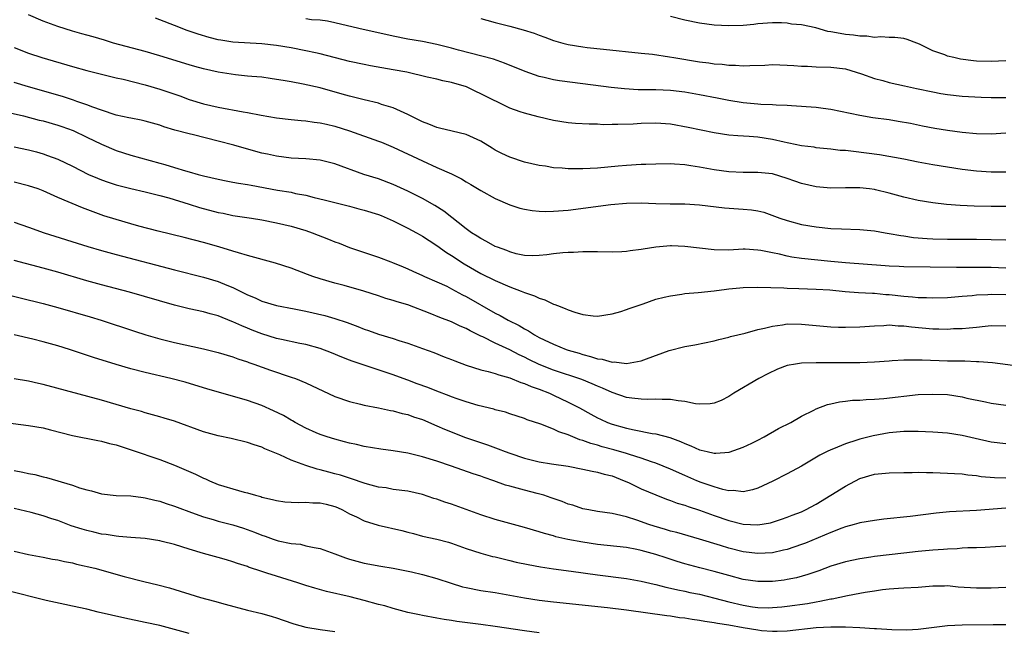
# Model space of a CAD drawing. Units: inches. Extents: x 2556000 to 2559000, y 1509000 to 1512000.
# Drawn here: x 2557532 to 2557667, y 1510058 to 1510142 of the extents above; entities that cross this region are included whole.
import ezdxf

# ---------------------------------------------------------------- set-up
doc = ezdxf.new("R2010")
doc.units = ezdxf.units.IN
doc.header["$MEASUREMENT"] = 0
doc.layers.add('LD25561509_2ft', color=102, linetype='Continuous')

msp = doc.modelspace()

# ---------------------------------------------------------------- linework, layer by layer
at = {"layer": 'LD25561509_2ft'}
for points, elevation in [([(2557667, 1510116.59), (2557665, 1510116.58), (2557662.65, 1510116.65), (2557660.75, 1510116.75), (2557658.89, 1510116.89), (2557657, 1510117.08), (2557655, 1510117.4), (2557653, 1510117.87), (2557651, 1510118.42), (2557649.12, 1510118.88), (2557649, 1510118.91), (2557648.3, 1510119), (2557647, 1510119.16), (2557645, 1510119.14), (2557643, 1510119.09), (2557641, 1510119.28), (2557639, 1510119.76), (2557638.07, 1510120.07), (2557637, 1510120.45), (2557635, 1510121.05), (2557633, 1510121.26), (2557631, 1510121.25), (2557629, 1510121.34), (2557627, 1510121.63), (2557625, 1510121.99), (2557623.81, 1510122.19), (2557623, 1510122.29), (2557621.59, 1510122.41), (2557621, 1510122.43), (2557619, 1510122.4), (2557617.66, 1510122.34), (2557617, 1510122.33), (2557615, 1510122.22), (2557613.86, 1510122.14), (2557611, 1510121.85), (2557609, 1510121.74), (2557608.23, 1510121.77), (2557607, 1510121.76), (2557606.15, 1510121.85), (2557605, 1510121.91), (2557603.89, 1510122.11), (2557603, 1510122.22), (2557601, 1510122.68), (2557599, 1510123.34), (2557597.87, 1510123.87), (2557597, 1510124.32), (2557596.57, 1510124.57), (2557595, 1510125.55), (2557594, 1510126), (2557593, 1510126.48), (2557591.09, 1510126.91), (2557589.34, 1510127.34), (2557589, 1510127.4), (2557587.88, 1510127.88), (2557587, 1510128.2), (2557586.47, 1510128.47), (2557585.36, 1510129), (2557585, 1510129.19), (2557583, 1510130.11), (2557581.41, 1510130.59), (2557581, 1510130.74), (2557579, 1510131.2), (2557577.57, 1510131.57), (2557577, 1510131.7), (2557576, 1510132), (2557573, 1510132.85), (2557570.63, 1510133.37), (2557569, 1510133.66), (2557568.18, 1510133.82), (2557566.14, 1510134.14), (2557565, 1510134.3), (2557563.59, 1510134.41), (2557563, 1510134.48), (2557561.37, 1510134.63), (2557559, 1510135), (2557557, 1510135.45), (2557555.79, 1510135.79), (2557555, 1510136.01), (2557551, 1510137.24), (2557549, 1510137.82), (2557544.65, 1510139), (2557543.4, 1510139.4), (2557541.85, 1510139.85), (2557541, 1510140.07), (2557540.28, 1510140.28), (2557539, 1510140.62), (2557537, 1510141.26), (2557535, 1510142), (2557533, 1510142.87)], 9442), ([(2557667, 1510121.31), (2557665, 1510121.29), (2557663, 1510121.42), (2557661, 1510121.68), (2557659, 1510121.98), (2557657, 1510122.3), (2557655, 1510122.67), (2557653, 1510123.06), (2557649.66, 1510123.66), (2557647.91, 1510123.91), (2557646.11, 1510124.11), (2557645, 1510124.26), (2557644.29, 1510124.29), (2557643, 1510124.46), (2557642.5, 1510124.5), (2557641, 1510124.65), (2557640.71, 1510124.71), (2557639, 1510124.91), (2557637.27, 1510125.27), (2557637, 1510125.31), (2557636.61, 1510125.39), (2557635, 1510125.77), (2557633, 1510126.09), (2557631.81, 1510126.19), (2557630.26, 1510126.26), (2557629, 1510126.38), (2557627, 1510126.7), (2557623.44, 1510127.44), (2557621, 1510127.87), (2557619, 1510128.02), (2557617, 1510127.96), (2557615.89, 1510127.89), (2557613.82, 1510127.82), (2557613, 1510127.83), (2557611.81, 1510127.81), (2557611, 1510127.87), (2557609.86, 1510127.86), (2557607.98, 1510127.98), (2557607, 1510128.06), (2557605, 1510128.39), (2557602.87, 1510128.87), (2557601, 1510129.37), (2557600.41, 1510129.59), (2557599, 1510130.09), (2557595, 1510132.06), (2557594.34, 1510132.34), (2557593.03, 1510133), (2557591, 1510133.61), (2557589.82, 1510133.82), (2557589, 1510134.04), (2557587.66, 1510134.34), (2557584.88, 1510135), (2557583, 1510135.35), (2557579.88, 1510135.88), (2557579, 1510136.05), (2557577, 1510136.48), (2557573, 1510137.5), (2557572.36, 1510137.64), (2557571, 1510137.95), (2557569, 1510138.34), (2557567, 1510138.68), (2557565, 1510138.91), (2557561, 1510139.14), (2557559.38, 1510139.38), (2557559, 1510139.45), (2557557.76, 1510139.76), (2557556.23, 1510140.23), (2557554.74, 1510140.74), (2557553, 1510141.41), (2557551, 1510142.2), (2557550.41, 1510142.41)], 9440), ([(2557667, 1510126.63), (2557665, 1510126.53), (2557663, 1510126.54), (2557661, 1510126.72), (2557659, 1510127), (2557657.28, 1510127.28), (2557655.6, 1510127.6), (2557653.95, 1510127.95), (2557652.26, 1510128.26), (2557651, 1510128.47), (2557648.77, 1510128.77), (2557647, 1510129.05), (2557643, 1510129.9), (2557641.96, 1510130.04), (2557641, 1510130.17), (2557637.63, 1510130.37), (2557637, 1510130.42), (2557635.52, 1510130.48), (2557635, 1510130.55), (2557633.42, 1510130.58), (2557633, 1510130.63), (2557631, 1510130.79), (2557629, 1510131.12), (2557627.44, 1510131.44), (2557625, 1510131.9), (2557623, 1510132.26), (2557621, 1510132.49), (2557619, 1510132.57), (2557616.59, 1510132.59), (2557614.71, 1510132.71), (2557612.9, 1510132.9), (2557609, 1510133.42), (2557605.82, 1510133.82), (2557605, 1510133.96), (2557603.72, 1510134.28), (2557603, 1510134.43), (2557601.1, 1510135.1), (2557598.25, 1510136.25), (2557596.77, 1510136.77), (2557591.97, 1510138.03), (2557591, 1510138.31), (2557589, 1510138.8), (2557587, 1510139.19), (2557585, 1510139.55), (2557583, 1510139.96), (2557578.28, 1510141), (2557575, 1510141.77), (2557573.98, 1510141.98), (2557573, 1510142.12), (2557571.81, 1510142.19), (2557571, 1510142.31)], 9438), ([(2557595, 1510142.36), (2557595.85, 1510142.15), (2557597, 1510141.81), (2557599, 1510141.31), (2557600.82, 1510140.82), (2557602.34, 1510140.34), (2557603, 1510140.07), (2557603.81, 1510139.81), (2557605, 1510139.36), (2557606.25, 1510139), (2557607, 1510138.81), (2557609, 1510138.48), (2557609.59, 1510138.41), (2557611.85, 1510138.15), (2557617, 1510137.63), (2557618.54, 1510137.46), (2557620.89, 1510137.11), (2557621.49, 1510137), (2557625, 1510136.42), (2557626.28, 1510136.28), (2557627, 1510136.16), (2557628.09, 1510136.09), (2557629, 1510135.97), (2557629.95, 1510135.95), (2557631, 1510135.86), (2557631.91, 1510135.91), (2557633.97, 1510135.97), (2557635, 1510136.04), (2557636, 1510136), (2557637, 1510135.98), (2557637.92, 1510135.92), (2557639, 1510135.82), (2557639.81, 1510135.81), (2557641, 1510135.74), (2557643, 1510135.71), (2557645, 1510135.48), (2557647.2, 1510134.8), (2557649, 1510134.14), (2557650.12, 1510133.88), (2557651, 1510133.61), (2557653.12, 1510133.12), (2557654.75, 1510132.75), (2557657, 1510132.29), (2557658.1, 1510132.1), (2557659, 1510131.93), (2557661, 1510131.73), (2557663.6, 1510131.6), (2557665, 1510131.55), (2557667, 1510131.55)], 9436), ([(2557667, 1510136.54), (2557665, 1510136.46), (2557663, 1510136.53), (2557662.57, 1510136.57), (2557660.79, 1510136.79), (2557659.86, 1510137), (2557659, 1510137.22), (2557658.62, 1510137.38), (2557657, 1510137.95), (2557655.15, 1510138.85), (2557654.78, 1510139), (2557653.47, 1510139.47), (2557653, 1510139.6), (2557651.77, 1510139.77), (2557651, 1510139.74), (2557649.87, 1510139.87), (2557649, 1510139.78), (2557647.96, 1510139.96), (2557647, 1510139.95), (2557646.1, 1510140.1), (2557645, 1510140.19), (2557644.29, 1510140.29), (2557643, 1510140.54), (2557642.59, 1510140.59), (2557640.93, 1510141.07), (2557639, 1510141.49), (2557637.61, 1510141.61), (2557637, 1510141.74), (2557636.22, 1510141.78), (2557635, 1510141.78), (2557633, 1510141.63), (2557632.44, 1510141.56), (2557631, 1510141.42), (2557629, 1510141.34), (2557627, 1510141.46), (2557625, 1510141.73), (2557623, 1510142.13), (2557621, 1510142.65)], 9434), ([(2557531, 1510138.4), (2557533, 1510137.6), (2557534.81, 1510137), (2557539, 1510135.77), (2557541, 1510135.24), (2557545, 1510134.23), (2557545.97, 1510134.03), (2557549, 1510133.29), (2557551, 1510132.7), (2557553.75, 1510131.75), (2557555, 1510131.28), (2557557, 1510130.66), (2557559, 1510130.21), (2557562.43, 1510129.57), (2557563, 1510129.48), (2557564.89, 1510129.11), (2557567, 1510128.76), (2557569, 1510128.52), (2557570.38, 1510128.38), (2557571, 1510128.34), (2557572.17, 1510128.17), (2557573, 1510128.08), (2557573.86, 1510127.86), (2557575, 1510127.6), (2557577, 1510126.95), (2557581, 1510125.54), (2557581.4, 1510125.4), (2557583, 1510124.73), (2557587, 1510122.85), (2557589, 1510121.96), (2557591, 1510121.05), (2557592.37, 1510120.37), (2557593, 1510119.97), (2557593.63, 1510119.63), (2557595, 1510118.77), (2557597, 1510117.67), (2557599, 1510116.8), (2557600.36, 1510116.36), (2557601, 1510116.22), (2557602.04, 1510116.04), (2557603, 1510115.95), (2557603.93, 1510115.93), (2557605, 1510115.94), (2557607, 1510116.11), (2557612.85, 1510116.85), (2557615, 1510117.05), (2557617, 1510117.09), (2557618.99, 1510117.01), (2557620.97, 1510116.97), (2557623, 1510116.95), (2557625, 1510116.83), (2557628.43, 1510116.43), (2557631, 1510116.24), (2557632.13, 1510116.13), (2557633, 1510115.98), (2557633.8, 1510115.8), (2557635.29, 1510115.29), (2557636.01, 1510115), (2557637, 1510114.66), (2557639, 1510114.14), (2557641, 1510113.81), (2557643, 1510113.6), (2557644.48, 1510113.52), (2557647, 1510113.44), (2557649, 1510113.27), (2557650.44, 1510113), (2557651, 1510112.91), (2557652.6, 1510112.6), (2557653, 1510112.56), (2557654.36, 1510112.36), (2557656.22, 1510112.22), (2557657, 1510112.18), (2557659, 1510112.12), (2557663, 1510112.1), (2557665, 1510112.05), (2557667, 1510112.03)], 9444), ([(2557667, 1510108.14), (2557665, 1510108.22), (2557663, 1510108.25), (2557662.23, 1510108.23), (2557661, 1510108.24), (2557660.22, 1510108.22), (2557653, 1510108.32), (2557652.37, 1510108.37), (2557651, 1510108.43), (2557650.48, 1510108.48), (2557645, 1510108.86), (2557643, 1510109.05), (2557639, 1510109.48), (2557637.65, 1510109.65), (2557637, 1510109.77), (2557635.96, 1510110.04), (2557635, 1510110.22), (2557633.43, 1510110.57), (2557633, 1510110.63), (2557631.27, 1510110.73), (2557631, 1510110.73), (2557629, 1510110.62), (2557627, 1510110.66), (2557623, 1510111.11), (2557621.18, 1510111.18), (2557621, 1510111.18), (2557619, 1510111.01), (2557617.26, 1510110.74), (2557617, 1510110.68), (2557615.49, 1510110.51), (2557615, 1510110.42), (2557614.37, 1510110.37), (2557613, 1510110.33), (2557611, 1510110.36), (2557610.38, 1510110.38), (2557609, 1510110.38), (2557607.7, 1510110.3), (2557607, 1510110.3), (2557606.26, 1510110.26), (2557605, 1510110.1), (2557604.05, 1510109.95), (2557603, 1510109.86), (2557602.16, 1510109.84), (2557601, 1510109.89), (2557599.88, 1510110.12), (2557599, 1510110.36), (2557598.56, 1510110.56), (2557597.29, 1510111), (2557597, 1510111.12), (2557595.8, 1510111.8), (2557595, 1510112.2), (2557594.53, 1510112.53), (2557593.75, 1510113), (2557593, 1510113.54), (2557589.94, 1510115.94), (2557588.72, 1510116.72), (2557587, 1510117.69), (2557585, 1510118.7), (2557583, 1510119.61), (2557581, 1510120.37), (2557578.97, 1510121), (2557575, 1510122.46), (2557573, 1510122.94), (2557571, 1510123.14), (2557569, 1510123.24), (2557567, 1510123.48), (2557565.75, 1510123.75), (2557565, 1510123.92), (2557564.15, 1510124.15), (2557561.12, 1510125), (2557559, 1510125.57), (2557555.59, 1510126.41), (2557555, 1510126.54), (2557553.07, 1510127.07), (2557551.53, 1510127.53), (2557551, 1510127.73), (2557549, 1510128.28), (2557548.43, 1510128.43), (2557547, 1510128.68), (2557546.76, 1510128.76), (2557545, 1510129.13), (2557543, 1510129.78), (2557541.8, 1510130.2), (2557541, 1510130.52), (2557539.63, 1510131), (2557539.17, 1510131.17), (2557537.66, 1510131.66), (2557532.98, 1510132.98), (2557531, 1510133.6)], 9446), ([(2557529.63, 1510129.63), (2557532.28, 1510129), (2557534.45, 1510128.45), (2557535, 1510128.32), (2557537, 1510127.75), (2557537.57, 1510127.57), (2557539.13, 1510127), (2557541, 1510126.12), (2557543, 1510125.14), (2557545, 1510124.28), (2557547, 1510123.64), (2557551, 1510122.54), (2557551.67, 1510122.33), (2557553, 1510121.96), (2557554.51, 1510121.49), (2557555, 1510121.36), (2557556.27, 1510121), (2557557, 1510120.8), (2557559, 1510120.33), (2557560.09, 1510120.09), (2557561, 1510119.94), (2557561.78, 1510119.78), (2557563, 1510119.6), (2557563.5, 1510119.5), (2557567.15, 1510118.85), (2557569, 1510118.54), (2557569.61, 1510118.39), (2557571, 1510118.13), (2557572.18, 1510117.82), (2557573.51, 1510117.51), (2557577, 1510116.64), (2557578.29, 1510116.29), (2557579, 1510116.11), (2557581, 1510115.48), (2557581.35, 1510115.35), (2557583, 1510114.64), (2557585, 1510113.64), (2557586.17, 1510113), (2557586.7, 1510112.7), (2557587, 1510112.54), (2557587.93, 1510111.93), (2557589, 1510111.26), (2557590.3, 1510110.3), (2557591, 1510109.86), (2557592.72, 1510108.72), (2557595, 1510107.42), (2557597, 1510106.44), (2557599, 1510105.57), (2557600.55, 1510105), (2557601, 1510104.81), (2557602.36, 1510104.36), (2557603, 1510104.04), (2557603.8, 1510103.8), (2557605, 1510103.19), (2557605.15, 1510103.15), (2557605.51, 1510103), (2557606.6, 1510102.6), (2557607, 1510102.41), (2557607.91, 1510102.09), (2557609, 1510101.8), (2557610.4, 1510101.6), (2557611, 1510101.56), (2557613, 1510101.88), (2557614.22, 1510102.22), (2557615, 1510102.48), (2557615.37, 1510102.63), (2557617.27, 1510103.27), (2557619, 1510103.88), (2557620.15, 1510104.15), (2557621, 1510104.37), (2557622.57, 1510104.57), (2557623, 1510104.65), (2557624.81, 1510104.81), (2557627, 1510105.05), (2557628.72, 1510105.28), (2557629, 1510105.29), (2557630.54, 1510105.46), (2557631, 1510105.49), (2557633, 1510105.54), (2557636.56, 1510105.44), (2557637, 1510105.4), (2557638.63, 1510105.37), (2557641, 1510105.27), (2557642.85, 1510105.15), (2557644.96, 1510104.96), (2557646.82, 1510104.82), (2557648.71, 1510104.71), (2557649, 1510104.71), (2557650.54, 1510104.54), (2557651, 1510104.53), (2557653, 1510104.29), (2557654.22, 1510104.22), (2557655, 1510104.12), (2557656.11, 1510104.11), (2557657, 1510104.07), (2557659, 1510104.12), (2557661, 1510104.28), (2557662.4, 1510104.4), (2557663, 1510104.47), (2557664.53, 1510104.53), (2557665, 1510104.57), (2557667, 1510104.51)], 9448), ([(2557531, 1510124.79), (2557533, 1510124.34), (2557534.07, 1510124.07), (2557535, 1510123.8), (2557535.6, 1510123.6), (2557537, 1510123.06), (2557539, 1510122.1), (2557541.22, 1510121), (2557542.46, 1510120.46), (2557543, 1510120.25), (2557543.92, 1510119.92), (2557545, 1510119.56), (2557547, 1510119.05), (2557549, 1510118.62), (2557550.28, 1510118.28), (2557551, 1510118.12), (2557552.21, 1510117.79), (2557555, 1510116.93), (2557556.45, 1510116.45), (2557559, 1510115.76), (2557559.66, 1510115.66), (2557561, 1510115.37), (2557563.57, 1510115), (2557565, 1510114.77), (2557567, 1510114.37), (2557569, 1510113.89), (2557571, 1510113.31), (2557571.89, 1510113), (2557574.13, 1510112.13), (2557575, 1510111.76), (2557575.57, 1510111.57), (2557577, 1510110.98), (2557580.04, 1510109.96), (2557581, 1510109.66), (2557582.69, 1510109), (2557582.92, 1510108.92), (2557584.34, 1510108.34), (2557585, 1510108.05), (2557585.71, 1510107.71), (2557587, 1510107.15), (2557587.31, 1510107), (2557589, 1510106.28), (2557590.35, 1510105.65), (2557591, 1510105.32), (2557592.5, 1510104.5), (2557593, 1510104.27), (2557597, 1510101.96), (2557597.65, 1510101.64), (2557598.74, 1510101), (2557600.27, 1510100.27), (2557601, 1510099.81), (2557601.55, 1510099.55), (2557602.36, 1510099), (2557603, 1510098.65), (2557603.68, 1510098.32), (2557605, 1510097.71), (2557606.72, 1510097), (2557607, 1510096.91), (2557608.48, 1510096.48), (2557609, 1510096.3), (2557610.05, 1510096.05), (2557611, 1510095.73), (2557611.66, 1510095.66), (2557613, 1510095.26), (2557613.28, 1510095.28), (2557615, 1510095.07), (2557617, 1510095.44), (2557617.73, 1510095.73), (2557620.86, 1510096.86), (2557623, 1510097.42), (2557624.37, 1510097.63), (2557627, 1510098.17), (2557627.63, 1510098.37), (2557629, 1510098.67), (2557629.24, 1510098.76), (2557631.24, 1510099.24), (2557633, 1510099.73), (2557633.9, 1510099.9), (2557635, 1510100.21), (2557636.37, 1510100.37), (2557637, 1510100.49), (2557639, 1510100.48), (2557641, 1510100.27), (2557643, 1510100.09), (2557644.05, 1510100.05), (2557645, 1510100.04), (2557647, 1510100.09), (2557649, 1510100.24), (2557650.29, 1510100.29), (2557651, 1510100.35), (2557652.24, 1510100.24), (2557653, 1510100.22), (2557654.08, 1510100.08), (2557657, 1510099.84), (2557657.84, 1510099.84), (2557659, 1510099.8), (2557659.85, 1510099.85), (2557661, 1510099.86), (2557661.98, 1510099.98), (2557663, 1510100.06), (2557664.19, 1510100.19), (2557665, 1510100.26), (2557667, 1510100.24)], 9450), ([(2557669, 1510094.65), (2557665.18, 1510095.18), (2557663.32, 1510095.32), (2557663, 1510095.32), (2557661.38, 1510095.38), (2557661, 1510095.37), (2557659, 1510095.4), (2557655.51, 1510095.51), (2557655, 1510095.54), (2557653.52, 1510095.52), (2557653, 1510095.54), (2557651.42, 1510095.42), (2557651, 1510095.4), (2557649, 1510095.25), (2557647, 1510095.18), (2557643.15, 1510095.15), (2557641, 1510095.16), (2557639, 1510095.12), (2557638.18, 1510095), (2557637, 1510094.79), (2557635.7, 1510094.3), (2557634.35, 1510093.65), (2557633.15, 1510093), (2557629.72, 1510091), (2557629, 1510090.54), (2557627.99, 1510090.01), (2557627, 1510089.62), (2557626.48, 1510089.52), (2557625, 1510089.49), (2557624.46, 1510089.54), (2557623, 1510089.84), (2557622.06, 1510089.94), (2557621, 1510090.14), (2557619.88, 1510090.12), (2557619, 1510090.19), (2557617.87, 1510090.13), (2557617, 1510090.17), (2557615.7, 1510090.3), (2557615, 1510090.42), (2557613, 1510091.1), (2557611.7, 1510091.7), (2557611, 1510091.96), (2557610.29, 1510092.29), (2557608.86, 1510092.86), (2557605, 1510094.16), (2557603, 1510094.94), (2557601.61, 1510095.61), (2557601, 1510095.93), (2557600.27, 1510096.27), (2557599, 1510096.96), (2557597, 1510097.88), (2557595.27, 1510098.73), (2557595, 1510098.84), (2557593.54, 1510099.54), (2557593, 1510099.86), (2557592.19, 1510100.19), (2557591, 1510100.77), (2557589.39, 1510101.39), (2557588.06, 1510101.94), (2557585, 1510103.11), (2557583.53, 1510103.53), (2557583, 1510103.73), (2557581.98, 1510103.98), (2557581, 1510104.33), (2557578.99, 1510104.99), (2557576.25, 1510105.75), (2557575, 1510106.07), (2557573, 1510106.66), (2557571.98, 1510107), (2557571.26, 1510107.26), (2557569, 1510108.12), (2557566.84, 1510108.84), (2557563, 1510109.87), (2557561.77, 1510110.23), (2557561, 1510110.48), (2557559.07, 1510111.07), (2557557, 1510111.65), (2557554.35, 1510112.35), (2557550.78, 1510113.22), (2557548.1, 1510113.9), (2557547, 1510114.2), (2557545, 1510114.79), (2557543.33, 1510115.33), (2557541.85, 1510115.85), (2557540.4, 1510116.4), (2557537, 1510117.84), (2557535, 1510118.74), (2557534.29, 1510119), (2557533, 1510119.44), (2557531, 1510119.91)], 9452), ([(2557531, 1510114.44), (2557533, 1510113.74), (2557535.15, 1510113), (2557541.12, 1510111.12), (2557543, 1510110.56), (2557545, 1510110.01), (2557553, 1510107.92), (2557557, 1510106.89), (2557559, 1510106.32), (2557560.17, 1510105.83), (2557561, 1510105.51), (2557563, 1510104.5), (2557564.06, 1510104.06), (2557565, 1510103.61), (2557567.01, 1510103.01), (2557569.43, 1510102.57), (2557571, 1510102.25), (2557573.64, 1510101.64), (2557575, 1510101.25), (2557576.67, 1510100.67), (2557578.13, 1510100.13), (2557579, 1510099.77), (2557579.59, 1510099.59), (2557581, 1510099.08), (2557583, 1510098.49), (2557583.77, 1510098.23), (2557585, 1510097.87), (2557587, 1510097.15), (2557588.57, 1510096.57), (2557590, 1510096), (2557591, 1510095.61), (2557591.43, 1510095.43), (2557593, 1510094.85), (2557595, 1510094.21), (2557596.02, 1510093.98), (2557597, 1510093.69), (2557597.5, 1510093.5), (2557599, 1510093.11), (2557600.48, 1510092.48), (2557601, 1510092.34), (2557601.92, 1510091.92), (2557603, 1510091.55), (2557604.42, 1510091), (2557605, 1510090.74), (2557607, 1510089.79), (2557608.52, 1510089), (2557610.11, 1510088.11), (2557611, 1510087.64), (2557611.43, 1510087.43), (2557612.4, 1510087), (2557613, 1510086.77), (2557615, 1510086.2), (2557616.05, 1510085.96), (2557618.53, 1510085.47), (2557619, 1510085.41), (2557620.93, 1510084.93), (2557622.39, 1510084.39), (2557623, 1510084.11), (2557623.8, 1510083.8), (2557625, 1510083.24), (2557625.21, 1510083.21), (2557626.04, 1510083), (2557627, 1510082.79), (2557627.23, 1510082.77), (2557629.08, 1510082.92), (2557631, 1510083.59), (2557632.17, 1510084.17), (2557633, 1510084.56), (2557633.86, 1510085), (2557635.85, 1510086.15), (2557637.51, 1510087), (2557639, 1510087.87), (2557640.67, 1510088.67), (2557641, 1510088.84), (2557642.56, 1510089.44), (2557643, 1510089.52), (2557644.19, 1510089.81), (2557645, 1510089.89), (2557645.97, 1510090.03), (2557647, 1510090.06), (2557647.85, 1510090.15), (2557649, 1510090.19), (2557650.29, 1510090.29), (2557655, 1510090.81), (2557657, 1510090.89), (2557659, 1510090.8), (2557661, 1510090.5), (2557661.66, 1510090.34), (2557664.2, 1510089.8), (2557665, 1510089.65), (2557667, 1510089.38)], 9454), ([(2557667, 1510084.07), (2557665, 1510084.31), (2557662.79, 1510084.79), (2557661, 1510085.22), (2557659, 1510085.54), (2557657, 1510085.68), (2557655, 1510085.76), (2557653.76, 1510085.76), (2557653, 1510085.75), (2557651, 1510085.55), (2557648.83, 1510085.17), (2557647, 1510084.72), (2557646.57, 1510084.57), (2557645, 1510084.08), (2557643.39, 1510083.39), (2557643, 1510083.24), (2557642.51, 1510083), (2557641.51, 1510082.49), (2557639, 1510081.02), (2557637, 1510079.96), (2557635.05, 1510078.95), (2557633, 1510077.99), (2557632.25, 1510077.75), (2557631, 1510077.48), (2557629.65, 1510077.65), (2557629, 1510077.63), (2557628.2, 1510077.8), (2557627, 1510078.17), (2557625.24, 1510078.76), (2557624.63, 1510079), (2557623, 1510079.7), (2557621, 1510080.59), (2557619, 1510081.4), (2557618.41, 1510081.59), (2557617, 1510082.1), (2557615.4, 1510082.6), (2557615, 1510082.75), (2557613.25, 1510083.25), (2557611.66, 1510083.66), (2557611, 1510083.87), (2557610.1, 1510084.1), (2557609, 1510084.52), (2557608.61, 1510084.61), (2557607, 1510085.28), (2557605.69, 1510085.69), (2557605, 1510086.05), (2557603.26, 1510086.74), (2557601.35, 1510087.35), (2557601, 1510087.52), (2557599, 1510088.17), (2557598.38, 1510088.38), (2557597, 1510088.72), (2557596.8, 1510088.79), (2557594.67, 1510089.33), (2557593, 1510089.81), (2557591.79, 1510090.21), (2557591, 1510090.5), (2557590.65, 1510090.65), (2557589, 1510091.26), (2557587.76, 1510091.76), (2557586.29, 1510092.29), (2557585, 1510092.78), (2557584.35, 1510093), (2557583, 1510093.5), (2557578.59, 1510095), (2557577.39, 1510095.39), (2557577, 1510095.55), (2557575.94, 1510095.94), (2557574.55, 1510096.55), (2557573, 1510097.14), (2557571, 1510097.68), (2557570.18, 1510097.82), (2557567.66, 1510098.34), (2557567, 1510098.49), (2557565, 1510099.12), (2557563.65, 1510099.65), (2557563, 1510099.92), (2557562.22, 1510100.22), (2557561, 1510100.8), (2557560.85, 1510100.85), (2557559, 1510101.59), (2557557.88, 1510101.88), (2557557, 1510102.14), (2557555, 1510102.57), (2557553, 1510103.07), (2557546.83, 1510104.83), (2557543, 1510105.86), (2557541, 1510106.41), (2557537, 1510107.59), (2557535, 1510108.16), (2557531, 1510109.2)], 9456), ([(2557528.82, 1510104.82), (2557535, 1510103.28), (2557537, 1510102.75), (2557541.45, 1510101.45), (2557542.95, 1510101), (2557547.5, 1510099.5), (2557549.08, 1510099), (2557551, 1510098.46), (2557553, 1510097.96), (2557557, 1510097.06), (2557558.65, 1510096.65), (2557559, 1510096.56), (2557561, 1510095.97), (2557561.71, 1510095.71), (2557563, 1510095.31), (2557563.22, 1510095.22), (2557563.88, 1510095), (2557566.16, 1510094.16), (2557569, 1510093.21), (2557569.59, 1510093), (2557571, 1510092.42), (2557575, 1510090.56), (2557577, 1510089.84), (2557578.52, 1510089.48), (2557579, 1510089.36), (2557581, 1510088.99), (2557582.63, 1510088.63), (2557583, 1510088.57), (2557584.24, 1510088.24), (2557585, 1510088.07), (2557585.78, 1510087.78), (2557587, 1510087.4), (2557589, 1510086.54), (2557590.05, 1510086.05), (2557592.93, 1510084.93), (2557595.92, 1510083.93), (2557597.39, 1510083.39), (2557598.35, 1510083), (2557599, 1510082.76), (2557601, 1510082.1), (2557603, 1510081.59), (2557604.69, 1510081.3), (2557606.99, 1510080.99), (2557609, 1510080.6), (2557610.3, 1510080.3), (2557611, 1510080.19), (2557611.92, 1510079.92), (2557613, 1510079.66), (2557614.69, 1510079), (2557615.26, 1510078.74), (2557617, 1510077.88), (2557619, 1510077.05), (2557620.48, 1510076.48), (2557621, 1510076.31), (2557621.94, 1510075.94), (2557623, 1510075.64), (2557623.46, 1510075.46), (2557625, 1510074.97), (2557627, 1510074.22), (2557629, 1510073.53), (2557631, 1510073.04), (2557633, 1510072.95), (2557634.75, 1510073.25), (2557636.26, 1510073.74), (2557637, 1510074), (2557637.71, 1510074.29), (2557639, 1510074.76), (2557639.54, 1510075), (2557641, 1510075.79), (2557643.01, 1510077), (2557645, 1510078.27), (2557647, 1510079.31), (2557649, 1510079.89), (2557651, 1510080.09), (2557653, 1510080.15), (2557654.15, 1510080.15), (2557655, 1510080.18), (2557656.13, 1510080.13), (2557657, 1510080.12), (2557659, 1510080.04), (2557659.98, 1510079.98), (2557661, 1510079.93), (2557661.8, 1510079.8), (2557663, 1510079.71), (2557663.6, 1510079.6), (2557665.46, 1510079.46), (2557667, 1510079.4)], 9458), ([(2557667, 1510075.22), (2557663, 1510074.92), (2557659.26, 1510074.74), (2557657.43, 1510074.57), (2557653.89, 1510074.11), (2557650.28, 1510073.72), (2557649, 1510073.56), (2557647, 1510073.23), (2557646.83, 1510073.17), (2557646.22, 1510073), (2557645, 1510072.68), (2557644.51, 1510072.51), (2557643, 1510071.9), (2557639.54, 1510070.46), (2557639, 1510070.26), (2557637, 1510069.59), (2557636.53, 1510069.47), (2557635, 1510069.14), (2557633, 1510069.01), (2557631, 1510069.26), (2557629, 1510069.78), (2557627.86, 1510070.14), (2557625, 1510071), (2557621.89, 1510071.89), (2557621, 1510072.1), (2557620.32, 1510072.32), (2557618.76, 1510072.76), (2557618.05, 1510073), (2557616.42, 1510073.58), (2557615, 1510074.03), (2557613.62, 1510074.38), (2557613, 1510074.5), (2557611, 1510074.79), (2557609.81, 1510075), (2557609, 1510075.17), (2557607.63, 1510075.63), (2557607, 1510075.81), (2557606.15, 1510076.15), (2557604.66, 1510076.66), (2557603.63, 1510077), (2557602.75, 1510077.25), (2557601, 1510077.7), (2557600, 1510078), (2557599, 1510078.25), (2557598.41, 1510078.41), (2557596.78, 1510079), (2557595.45, 1510079.45), (2557595, 1510079.62), (2557593.97, 1510079.97), (2557591, 1510081), (2557589, 1510081.68), (2557587, 1510082.3), (2557585, 1510082.78), (2557583, 1510083.12), (2557581.32, 1510083.32), (2557579, 1510083.69), (2557577.95, 1510083.95), (2557577, 1510084.14), (2557576.34, 1510084.34), (2557575, 1510084.68), (2557573.95, 1510085), (2557573.24, 1510085.24), (2557573, 1510085.33), (2557572.42, 1510085.58), (2557571, 1510086.21), (2557569.55, 1510087), (2557569.21, 1510087.21), (2557569, 1510087.31), (2557567.95, 1510087.95), (2557566.6, 1510088.6), (2557565, 1510089.3), (2557563, 1510089.99), (2557561.58, 1510090.42), (2557557.57, 1510091.57), (2557554.49, 1510092.49), (2557552.51, 1510093), (2557549, 1510093.84), (2557547, 1510094.35), (2557545, 1510094.93), (2557541.9, 1510095.9), (2557540.39, 1510096.39), (2557538.6, 1510097), (2557537, 1510097.5), (2557535, 1510098.05), (2557533.59, 1510098.41), (2557531, 1510099.02)], 9460), ([(2557667, 1510070.03), (2557664.15, 1510069.85), (2557663, 1510069.81), (2557661.79, 1510069.79), (2557661, 1510069.74), (2557660.33, 1510069.67), (2557659, 1510069.63), (2557658.44, 1510069.56), (2557657, 1510069.47), (2557655, 1510069.29), (2557653, 1510069.09), (2557651, 1510068.85), (2557649, 1510068.6), (2557648.51, 1510068.51), (2557647, 1510068.3), (2557645, 1510067.89), (2557643, 1510067.27), (2557641.34, 1510066.66), (2557639.85, 1510066.15), (2557638.29, 1510065.71), (2557637, 1510065.45), (2557636.61, 1510065.39), (2557635, 1510065.2), (2557633, 1510065.17), (2557631, 1510065.46), (2557629, 1510065.99), (2557627, 1510066.56), (2557625.06, 1510067.06), (2557623, 1510067.63), (2557621.94, 1510067.94), (2557620.42, 1510068.42), (2557619, 1510068.9), (2557617, 1510069.46), (2557616.42, 1510069.58), (2557615, 1510069.83), (2557611, 1510070.28), (2557609, 1510070.57), (2557606.94, 1510070.94), (2557605.32, 1510071.32), (2557605, 1510071.43), (2557603.75, 1510071.75), (2557603, 1510072), (2557601, 1510072.57), (2557597, 1510073.67), (2557595, 1510074.31), (2557591, 1510075.78), (2557590.07, 1510076.07), (2557589, 1510076.47), (2557588.58, 1510076.58), (2557587, 1510077.12), (2557585, 1510077.56), (2557583, 1510077.82), (2557582.01, 1510078.01), (2557581, 1510078.13), (2557579.47, 1510078.53), (2557579, 1510078.67), (2557577.28, 1510079.28), (2557577, 1510079.35), (2557575.75, 1510079.75), (2557575, 1510079.96), (2557574.16, 1510080.16), (2557573, 1510080.49), (2557572.57, 1510080.57), (2557571, 1510081.08), (2557569, 1510081.83), (2557567.44, 1510082.56), (2557565.38, 1510083.38), (2557565, 1510083.58), (2557563.91, 1510083.91), (2557563, 1510084.24), (2557560.78, 1510084.78), (2557559, 1510085.16), (2557557, 1510085.71), (2557553, 1510087.18), (2557551.58, 1510087.58), (2557551, 1510087.75), (2557549, 1510088.29), (2557548.47, 1510088.47), (2557547, 1510088.86), (2557543, 1510090.04), (2557535, 1510092.21), (2557534.34, 1510092.34), (2557533, 1510092.64), (2557531, 1510092.97)], 9462), ([(2557527, 1510087.35), (2557533, 1510086.59), (2557535, 1510086.24), (2557536.01, 1510085.99), (2557539, 1510085.21), (2557542.51, 1510084.51), (2557543, 1510084.44), (2557544.11, 1510084.11), (2557545, 1510083.92), (2557545.68, 1510083.68), (2557547.21, 1510083.21), (2557551, 1510081.91), (2557553, 1510081.12), (2557555.89, 1510079.89), (2557557, 1510079.35), (2557557.26, 1510079.26), (2557557.8, 1510079), (2557559, 1510078.5), (2557559.75, 1510078.25), (2557561, 1510077.88), (2557562.56, 1510077.44), (2557563, 1510077.34), (2557564.12, 1510077), (2557564.83, 1510076.83), (2557565, 1510076.77), (2557566.43, 1510076.43), (2557567, 1510076.28), (2557568.12, 1510076.12), (2557569, 1510076.06), (2557570.01, 1510076.01), (2557571, 1510076.07), (2557571.99, 1510075.99), (2557573, 1510075.97), (2557573.79, 1510075.79), (2557575, 1510075.47), (2557575.34, 1510075.34), (2557576.05, 1510075), (2557577, 1510074.48), (2557577.96, 1510074.04), (2557579, 1510073.52), (2557580.93, 1510072.93), (2557584.18, 1510072.18), (2557585, 1510071.93), (2557585.76, 1510071.76), (2557587, 1510071.41), (2557589, 1510070.98), (2557590.57, 1510070.57), (2557591, 1510070.44), (2557593, 1510069.71), (2557595, 1510069.07), (2557596.63, 1510068.63), (2557597, 1510068.56), (2557598.24, 1510068.24), (2557599, 1510068.08), (2557599.86, 1510067.86), (2557601.5, 1510067.5), (2557603.18, 1510067.18), (2557605, 1510066.91), (2557607.4, 1510066.6), (2557611, 1510066.09), (2557615, 1510065.58), (2557617, 1510065.23), (2557618.8, 1510064.8), (2557619, 1510064.76), (2557620.4, 1510064.4), (2557621, 1510064.29), (2557622.04, 1510064.04), (2557623, 1510063.85), (2557623.69, 1510063.69), (2557625, 1510063.43), (2557627.08, 1510062.92), (2557629, 1510062.4), (2557631, 1510061.93), (2557632.27, 1510061.73), (2557633, 1510061.63), (2557634.4, 1510061.6), (2557635, 1510061.61), (2557636.27, 1510061.73), (2557637, 1510061.81), (2557639.8, 1510062.19), (2557641, 1510062.41), (2557641.52, 1510062.48), (2557643, 1510062.8), (2557643.18, 1510062.82), (2557645.29, 1510063.29), (2557647, 1510063.58), (2557647.73, 1510063.73), (2557649, 1510063.91), (2557650.09, 1510064.09), (2557651, 1510064.19), (2557652.28, 1510064.28), (2557653, 1510064.3), (2557655, 1510064.39), (2557657, 1510064.58), (2557658.6, 1510064.6), (2557659, 1510064.62), (2557660.48, 1510064.48), (2557663, 1510064.31), (2557665, 1510064.33), (2557667, 1510064.43)], 9464), ([(2557531, 1510080.39), (2557532.19, 1510080.19), (2557533, 1510079.99), (2557533.85, 1510079.85), (2557535, 1510079.54), (2557535.45, 1510079.45), (2557539, 1510078.38), (2557539.98, 1510078.02), (2557541, 1510077.74), (2557541.62, 1510077.62), (2557543, 1510077.21), (2557545, 1510076.98), (2557547, 1510076.92), (2557548.7, 1510076.7), (2557549, 1510076.68), (2557550.33, 1510076.33), (2557551, 1510076.18), (2557551.87, 1510075.87), (2557553, 1510075.51), (2557553.36, 1510075.36), (2557555.35, 1510074.65), (2557557, 1510074.04), (2557558.33, 1510073.67), (2557559, 1510073.45), (2557561, 1510072.96), (2557562.49, 1510072.49), (2557563.97, 1510071.97), (2557565, 1510071.54), (2557565.42, 1510071.42), (2557566.54, 1510071), (2557567.23, 1510070.77), (2557569, 1510070.38), (2557570.29, 1510070.29), (2557571, 1510070.1), (2557572.16, 1510069.84), (2557573, 1510069.73), (2557575, 1510068.99), (2557576.44, 1510068.44), (2557577, 1510068.24), (2557579, 1510067.68), (2557581.3, 1510067.29), (2557583, 1510067.02), (2557585.5, 1510066.5), (2557587, 1510066.14), (2557589, 1510065.6), (2557590.94, 1510064.94), (2557592.48, 1510064.48), (2557593, 1510064.35), (2557595, 1510063.97), (2557597, 1510063.66), (2557601, 1510062.95), (2557603, 1510062.64), (2557605, 1510062.41), (2557612.39, 1510061.61), (2557615, 1510061.29), (2557620.51, 1510060.51), (2557621, 1510060.47), (2557622.27, 1510060.27), (2557623, 1510060.19), (2557624.01, 1510060.01), (2557625, 1510059.89), (2557625.73, 1510059.73), (2557627, 1510059.57), (2557627.46, 1510059.46), (2557629, 1510059.23), (2557631, 1510058.87), (2557633, 1510058.55), (2557633.51, 1510058.49), (2557635, 1510058.37), (2557635.64, 1510058.36), (2557637, 1510058.43), (2557641, 1510058.87), (2557643, 1510058.98), (2557645, 1510058.97), (2557647, 1510058.88), (2557649, 1510058.76), (2557649.27, 1510058.73), (2557651.38, 1510058.62), (2557653.42, 1510058.58), (2557655, 1510058.66), (2557659, 1510059.16), (2557661, 1510059.27), (2557665.29, 1510059.29), (2557667, 1510059.28)], 9466), ([(2557603, 1510058.16), (2557601, 1510058.42), (2557597, 1510059.01), (2557595, 1510059.29), (2557591.72, 1510059.72), (2557591, 1510059.86), (2557589.99, 1510059.99), (2557589, 1510060.18), (2557587, 1510060.53), (2557586.62, 1510060.62), (2557585, 1510060.95), (2557583, 1510061.49), (2557581.84, 1510061.84), (2557581, 1510062.05), (2557579, 1510062.6), (2557577.09, 1510063.09), (2557573.83, 1510063.83), (2557572.26, 1510064.26), (2557571, 1510064.64), (2557569.92, 1510065), (2557567, 1510065.9), (2557565.65, 1510066.35), (2557565, 1510066.54), (2557563.16, 1510067.16), (2557563, 1510067.23), (2557561.65, 1510067.65), (2557561, 1510067.9), (2557560.14, 1510068.14), (2557559, 1510068.48), (2557557, 1510069.03), (2557555, 1510069.63), (2557553, 1510070.25), (2557551.31, 1510070.69), (2557551, 1510070.76), (2557549, 1510071.07), (2557547, 1510071.2), (2557545.37, 1510071.37), (2557545, 1510071.38), (2557543.62, 1510071.62), (2557543, 1510071.69), (2557541.94, 1510071.94), (2557541, 1510072.17), (2557540.35, 1510072.35), (2557538.84, 1510072.84), (2557537, 1510073.53), (2557536.2, 1510073.8), (2557535, 1510074.19), (2557533.36, 1510074.64), (2557531, 1510075.18)], 9468), ([(2557531, 1510069.34), (2557533, 1510068.9), (2557535, 1510068.54), (2557536.27, 1510068.27), (2557537, 1510068.16), (2557537.93, 1510067.93), (2557539, 1510067.73), (2557539.58, 1510067.58), (2557542.08, 1510067), (2557546.11, 1510065.89), (2557548.81, 1510065.19), (2557550.73, 1510064.73), (2557552.32, 1510064.32), (2557556.56, 1510063), (2557558.5, 1510062.5), (2557559.94, 1510062.06), (2557563, 1510061.26), (2557565, 1510060.79), (2557566.38, 1510060.38), (2557567, 1510060.21), (2557567.89, 1510059.89), (2557569.39, 1510059.39), (2557571, 1510058.94), (2557573, 1510058.62), (2557575, 1510058.34)], 9470), ([(2557555, 1510058.06), (2557553, 1510058.63), (2557551, 1510059.14), (2557549, 1510059.59), (2557546.18, 1510060.18), (2557542.56, 1510061), (2557541, 1510061.38), (2557539, 1510061.82), (2557537.98, 1510062.02), (2557535.4, 1510062.6), (2557529.95, 1510063.95)], 9472)]:
    msp.add_lwpolyline(points, dxfattribs=dict(at, elevation=elevation))

doc.saveas('drawing.dxf')
